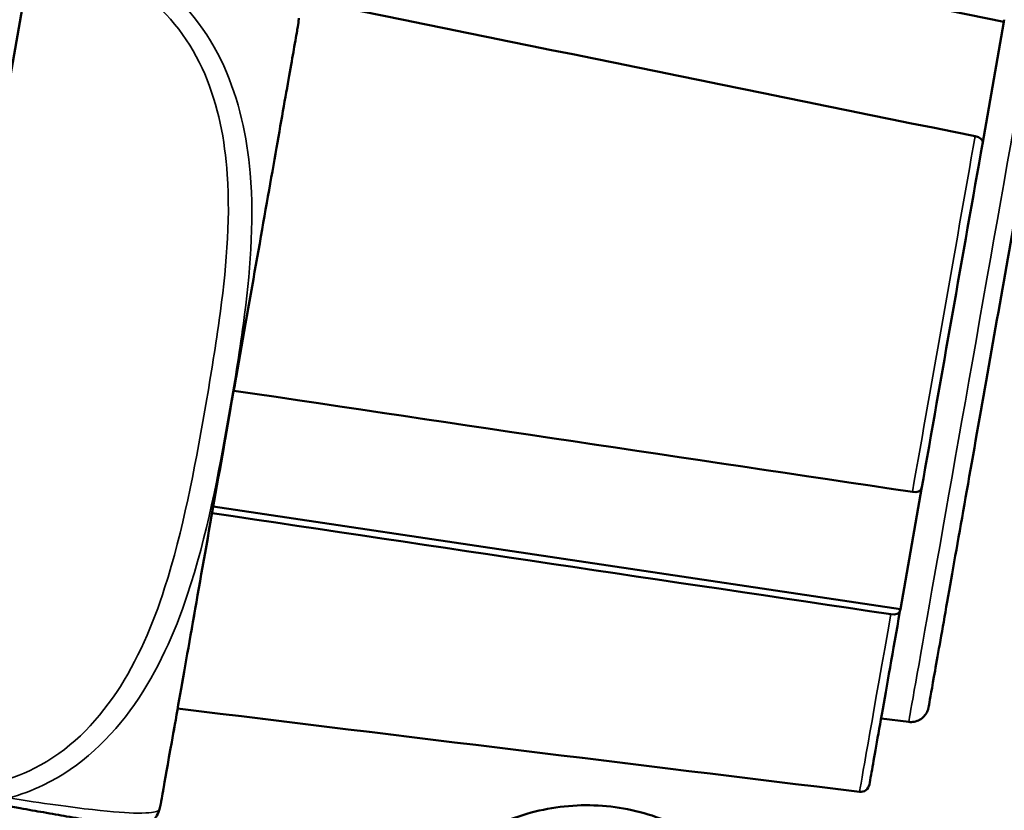
# Model space of a CAD drawing. Units: inches. Extents: x 12.4 to 86.6, y 7.4 to 40.6.
# Drawn here: x 19.8 to 20.4, y 19.8 to 20.3 of the extents above; entities that cross this region are included whole.
import ezdxf

# ---------------------------------------------------------------- set-up
doc = ezdxf.new("R2010")
doc.units = ezdxf.units.IN
doc.header["$MEASUREMENT"] = 0
for name, color, linetype, lineweight in [('Dimension (ANSI)', 7, 'Continuous', 25), ('Visible (ANSI)', 7, 'Continuous', 50), ('Visible Narrow (ANSI)', 7, 'Continuous', 35)]:
    doc.layers.add(name, color=color, linetype=linetype, lineweight=lineweight)
doc.styles.add('Ross DEFAULT-ANSI', font='arial.ttf')
doc.dimstyles.new('Ross Fabrication Imperial-ANSI', dxfattribs={"dimtxt": 0.5, "dimasz": 0.098425, "dimexe": 0.125, "dimexo": 0.0625, "dimgap": 0.031496, "dimtad": 0, "dimtih": 1, "dimtoh": 1, "dimrnd": 1e-08, "dimzin": 0, "dimdsep": 46, "dimtxsty": 'Ross DEFAULT-ANSI', "dimcen": 0.09, "dimdle": 0.393701, "dimclrd": 179, "dimclre": 179, "dimclrt": 179, "dimadec": 0, "dimazin": 0, "dimtfac": 0.24, "dimtofl": 0, "dimtmove": 0, "dimatfit": 3, "dimfxl": 1, "dimtolj": 1, "dimtzin": 4, "dimlwd": 25, "dimlwe": 25, "dimarcsym": 0})

# ---------------------------------------------------------------- blocks, each defined once
blk = doc.blocks.new('*D13')
at = {"layer": 'Defpoints', "color": 0, "linetype": 'Continuous', "transparency": 16777216}
for p in [(20.35384, 28.10429), (20.05541, 22.55016), (19.01499, 16.71211), (19.01499, 16.64961)]:
    blk.add_point(p, dxfattribs=at)
at = {"layer": 'Dimension (ANSI)', "color": 179, "linetype": 'Continuous', "lineweight": 25, "true_color": 0x262658, "transparency": 16777216}
for p, q in [((19.01499, 16.77461), (19.01499, 28.30727)), ((20.06626, 22.61171), (21.03932, 28.13016))]:
    blk.add_line(p, q, dxfattribs=at)
for start, end in [(87.481715, 89.511009), (80.488988, 82.508835)]:
    blk.add_arc((19.01499, 16.64961), 11.53265, start, end, dxfattribs=at)
at = {"layer": 'Dimension (ANSI)', "color": 179, "linetype": 'Continuous', "true_color": 0x262658, "transparency": 16777216}
for points in [[(19.11334, 28.16544), (19.11348, 28.19825), (19.01499, 28.18227)], [(20.92339, 28.0399), (20.91783, 28.00757), (21.01761, 28.00706)]]:
    blk.add_solid(points, dxfattribs=at)
at = {"layer": 'Dimension (ANSI)', "color": 179, "linetype": 'Continuous', "lineweight": 25, "true_color": 0x262658, "transparency": 16777216, "insert": (20.02012, 28.13838), "char_height": 0.5, "attachment_point": 5, "style": 'Ross DEFAULT-ANSI'}
blk.add_mtext('\\A1;10°', dxfattribs=at)
blk = doc.blocks.new('*D14')
at = {"layer": 'Defpoints', "color": 0, "linetype": 'Continuous', "transparency": 16777216}
for p in [(14.02959, 23.95988), (20.1622, 22.81892), (19.01499, 16.65272)]:
    blk.add_point(p, dxfattribs=at)
at = {"layer": 'Dimension (ANSI)', "color": 179, "linetype": 'Continuous', "lineweight": 25, "true_color": 0x262658, "transparency": 16777216}
for p, q in [((20.10075, 22.83035), (13.9067, 23.98274)), ((14.01159, 23.86311), (13.50931, 21.16341)), ((12.90038, 17.89044), (13.4026, 20.58985)), ((18.95354, 16.66415), (12.75949, 17.81654))]:
    blk.add_line(p, q, dxfattribs=at)
at = {"layer": 'Dimension (ANSI)', "color": 179, "linetype": 'Continuous', "true_color": 0x262658, "transparency": 16777216}
for points in [[(13.99546, 23.86611), (14.02772, 23.86011), (14.02959, 23.95988)], [(12.88426, 17.89344), (12.91651, 17.88744), (12.88238, 17.79368)]]:
    blk.add_solid(points, dxfattribs=at)
at = {"layer": 'Dimension (ANSI)', "color": 179, "linetype": 'Continuous', "lineweight": 25, "true_color": 0x262658, "transparency": 16777216, "insert": (13.45596, 20.87663), "char_height": 0.5, "attachment_point": 5, "style": 'Ross DEFAULT-ANSI'}
blk.add_mtext('\\A1;6.27', dxfattribs=at)

msp = doc.modelspace()

# ---------------------------------------------------------------- linework, layer by layer
at = {"layer": 'Visible (ANSI)'}
for p, q in [((20.1392, 21.94888), (19.33225, 17.37247)), ((20.39383, 20.28431), (19.89095, 20.38661)), ((20.3818, 20.21605), (20.39383, 20.28431)), ((20.39383, 20.28431), (20.39402, 20.28542)), ((20.33611, 19.95697), (20.34814, 20.02517)), ((19.95338, 20.01415), (20.33611, 19.95697)), ((20.33591, 19.95585), (20.33611, 19.95697)), ((20.34078, 19.89425), (20.32537, 19.89615))]:
    msp.add_line(p, q, dxfattribs=at)
for centre, major_axis, ratio, start_param, end_param in [((19.89146, 20.29376), (-0.00152, -0.11672), 0.940711, 1.5081, 1.518886), ((20.36497, 20.1208), (-0.0466, -0.26429), 0.000132, 1.196055, 1.944041), ((20.37707, 20.21803), (0.00493, -0.00087), 0.504855, 6.283039, 7.800939), ((20.34302, 20.02492), (0.00493, -0.00087), 0.506151, 4.765482, 6.283335), ((20.33099, 19.95672), (-0.00493, 0.00087), 0.506192, 1.623859, 3.141901), ((20.31396, 19.8603), (0.00079, 0.005), 0.989065, 3.176084, 4.693232), ((19.8177, 19.87554), (-0.0385, -0.11021), 0.940818, 1.622754, 1.633542)]:
    msp.add_ellipse(centre, major_axis=major_axis, ratio=ratio, start_param=start_param, end_param=end_param, dxfattribs=at)
for points, knots in [([(20.41973, 20.34195), (20.42078, 20.34171), (20.42181, 20.34128), (20.42363, 20.34016), (20.42445, 20.33945), (20.42582, 20.33782), (20.42638, 20.33689), (20.42716, 20.33491), (20.4274, 20.33385), (20.42747, 20.33253), (20.42748, 20.33228), (20.42747, 20.33183), (20.42746, 20.33164), (20.42744, 20.33137), (20.42743, 20.33129), (20.42742, 20.33115), (20.42741, 20.33109), (20.4274, 20.33096), (20.42739, 20.3309), (20.42738, 20.33082), (20.42738, 20.33079), (20.42737, 20.33072), (20.42736, 20.33069), (20.42735, 20.33062), (20.42735, 20.3306), (20.42733, 20.33052), (20.42733, 20.3305), (20.42731, 20.33038), (20.42729, 20.33027), (20.42717, 20.3296), (20.42701, 20.32867), (20.42606, 20.32326), (20.42466, 20.3153), (20.42075, 20.29309), (20.41823, 20.27876), (20.41236, 20.24546), (20.40894, 20.22607), (20.40165, 20.18472), (20.39769, 20.16224), (20.38972, 20.11705), (20.38562, 20.09377), (20.37778, 20.04932), (20.37395, 20.0276), (20.36703, 19.9884), (20.36386, 19.97044), (20.35858, 19.94049), (20.35639, 19.92812), (20.35327, 19.91044), (20.35229, 19.90492), (20.35193, 19.90286), (20.3519, 19.90269), (20.35186, 19.9025), (20.35185, 19.90246), (20.35184, 19.90238), (20.35184, 19.90237), (20.35183, 19.9023), (20.35182, 19.90228), (20.3518, 19.90216), (20.35179, 19.90214), (20.35178, 19.90207), (20.35177, 19.90203), (20.35174, 19.90191), (20.35172, 19.90182), (20.35168, 19.90166), (20.35166, 19.90159), (20.35161, 19.90138), (20.35157, 19.90125), (20.35144, 19.90086), (20.35134, 19.9006), (20.35098, 19.89972), (20.35066, 19.89913), (20.34971, 19.89773), (20.34899, 19.89695), (20.34735, 19.89566), (20.3464, 19.89513), (20.3444, 19.89441), (20.34333, 19.89421), (20.34177, 19.89417), (20.34128, 19.89419), (20.34078, 19.89425)], [0, 0, 0, 0, 0.008239, 0.008239, 0.016327, 0.016327, 0.024421, 0.024421, 0.032514, 0.032514, 0.034471, 0.034471, 0.035941, 0.035941, 0.036594, 0.036594, 0.037157, 0.037157, 0.037865, 0.037865, 0.038521, 0.038521, 0.039572, 0.039572, 0.041872, 0.041872, 0.04876, 0.04876, 0.069422, 0.069422, 0.131497, 0.131497, 0.312554, 0.312554, 0.488354, 0.488354, 0.664248, 0.664248, 0.840133, 0.840133, 1.016016, 1.016016, 1.191899, 1.191899, 1.367783, 1.367783, 1.543669, 1.543669, 1.719562, 1.719562, 1.742464, 1.742464, 1.753448, 1.753448, 1.757567, 1.757567, 1.760661, 1.760661, 1.761306, 1.761306, 1.762024, 1.762024, 1.762816, 1.762816, 1.763463, 1.763463, 1.764497, 1.764497, 1.766641, 1.766641, 1.771718, 1.771718, 1.779566, 1.779566, 1.787661, 1.787661, 1.795754, 1.795754, 1.799522, 1.799522, 1.799522, 1.799522]), ([(20.00095, 20.28501), (20.00093, 20.28467), (20.0009, 20.28433), (20.00084, 20.28377), (20.00081, 20.28356), (20.00077, 20.28321), (20.00075, 20.28307), (20.00072, 20.28284), (20.0007, 20.28274), (20.00068, 20.28259), (20.00067, 20.28254), (20.00065, 20.28242), (20.00065, 20.28238), (20.00062, 20.28225), (20.00062, 20.28221), (20.00059, 20.28205), (20.00058, 20.28199), (20.00052, 20.28163), (20.00045, 20.28122), (20.00003, 20.27883), (19.99942, 20.27536), (19.9972, 20.26273), (19.9952, 20.25139), (19.99023, 20.22316), (19.9872, 20.206), (19.9805, 20.16794), (19.97673, 20.14657), (19.96893, 20.10233), (19.9648, 20.07892), (19.9567, 20.033), (19.95263, 20.00992), (19.94506, 19.96698), (19.94146, 19.94658), (19.93518, 19.91097), (19.93242, 19.89532), (19.92807, 19.87067), (19.92642, 19.86136), (19.92505, 19.85359), (19.92476, 19.85195), (19.92446, 19.8503), (19.92439, 19.84989), (19.92431, 19.84945), (19.92429, 19.84934), (19.92426, 19.84918), (19.92425, 19.84913), (19.92423, 19.84899), (19.92422, 19.84893), (19.92418, 19.84874), (19.92417, 19.84868), (19.92414, 19.84854), (19.92413, 19.84846), (19.92408, 19.84826), (19.92406, 19.84813), (19.924, 19.84787), (19.92397, 19.84773), (19.92388, 19.84735), (19.92382, 19.84712), (19.92371, 19.84669), (19.92365, 19.84649), (19.9236, 19.8463)], [0, 0, 0, 0, 0.002629, 0.002629, 0.004326, 0.004326, 0.005561, 0.005561, 0.00681, 0.00681, 0.007971, 0.007971, 0.009918, 0.009918, 0.014356, 0.014356, 0.027654, 0.027654, 0.06756, 0.06756, 0.187914, 0.187914, 0.368511, 0.368511, 0.546315, 0.546315, 0.72416, 0.72416, 0.901994, 0.901994, 1.079826, 1.079826, 1.257659, 1.257659, 1.435494, 1.435494, 1.613342, 1.613342, 1.682024, 1.682024, 1.716369, 1.716369, 1.73338, 1.73338, 1.74183, 1.74183, 1.746185, 1.746185, 1.747541, 1.747541, 1.748558, 1.748558, 1.749763, 1.749763, 1.750918, 1.750918, 1.752808, 1.752808, 1.754337, 1.754337, 1.754337, 1.754337]), ([(20.33591, 19.95585), (20.33197, 19.93353), (20.32851, 19.91389), (20.3231, 19.88328), (20.32107, 19.87178), (20.31944, 19.86256), (20.31912, 19.86076), (20.31889, 19.85942)], [0, 0, 0, 0, 0.2210587, 0.2210587, 0.4381255, 0.4381255, 0.5079392, 0.5079392, 0.5079392, 0.5079392]), ([(19.92325, 19.84509), (19.92283, 19.84367), (19.92219, 19.84239), (19.92068, 19.84012), (19.9198, 19.83921), (19.91791, 19.8376), (19.91697, 19.83706), (19.91512, 19.83613), (19.91434, 19.83589), (19.91301, 19.83552), (19.91251, 19.83543), (19.91162, 19.8353), (19.91127, 19.83527), (19.91055, 19.83522), (19.91026, 19.83521), (19.90952, 19.83521), (19.90927, 19.83523), (19.90825, 19.8353), (19.90812, 19.83534), (19.90711, 19.83547), (19.90641, 19.83559), (19.90357, 19.83607), (19.90233, 19.83628), (19.89899, 19.83686), (19.89688, 19.83722), (19.89152, 19.83815), (19.88826, 19.83872), (19.88064, 19.84005), (19.87645, 19.84079), (19.86777, 19.84231), (19.86352, 19.84305), (19.8548, 19.84458), (19.85045, 19.84535), (19.83763, 19.8476), (19.82862, 19.84919), (19.8142, 19.85173), (19.80924, 19.8526), (19.80429, 19.85347)], [-1.0304585, -1.0304585, -1.0304585, -1.0304585, -1.0292408, -1.0292408, -1.0278122, -1.0278122, -1.0258591, -1.0258591, -1.0230848, -1.0230848, -1.0198666, -1.0198666, -1.0160152, -1.0160152, -1.0100806, -1.0100806, -0.9972653, -0.9972653, -0.9475489, -0.9475489, -0.8066555, -0.8066555, -0.7362088, -0.7362088, -0.6657621, -0.6657621, -0.5953154, -0.5953154, -0.5327667, -0.5327667, -0.4826787, -0.4826787, -0.4399526, -0.4399526, -0.3642296, -0.3642296, -0.3259916, -0.3259916, -0.3259916, -0.3259916]), ([(20.09359, 19.82647), (20.10405, 19.83379), (20.11586, 19.83947), (20.14015, 19.84658), (20.1529, 19.84819), (20.17797, 19.84732), (20.19059, 19.84483), (20.2052, 19.83942), (20.208, 19.83826), (20.21075, 19.83699)], [0, 0, 0, 0, 0.0972872, 0.0972872, 0.1928171, 0.1928171, 0.2884103, 0.2884103, 0.3114876, 0.3114876, 0.3114876, 0.3114876])]:
    msp.add_open_spline(points, degree=3, knots=knots, dxfattribs=at)
for points in [[(20.37777, 20.22047), (20.25194, 20.2461), (20.12611, 20.27174), (20.00028, 20.29737)], [(19.96477, 20.07876), (20.0908, 20.05997), (20.21682, 20.04118), (20.34284, 20.02238)], [(20.33081, 19.95419), (20.20479, 19.97298), (20.07877, 19.99177), (19.95275, 20.01056)], [(19.93351, 19.90171), (20.06012, 19.88623), (20.18673, 19.87075), (20.31334, 19.85528)]]:
    msp.add_open_spline(points, degree=3, dxfattribs=at)
at = {"layer": 'Visible Narrow (ANSI)'}
for centre, major_axis, start_param, end_param in [((20.38026, 20.1181), (-0.03947, -0.22385), 0.000007, 3.141586), ((19.96228, 20.06566), (0.03868, 0.21935), 3.142875, 6.281903), ((20.3603, 20.12162), (0.04747, 0.26921), 4.334895, 5.088387), ((20.3603, 20.12162), (-0.04747, -0.26921), 0.146105, 0.899597)]:
    msp.add_ellipse(centre, major_axis=major_axis, ratio=0.000132, start_param=start_param, end_param=end_param, dxfattribs=at)
for points, knots in [([(19.8852, 20.31294), (19.89533, 20.31055), (19.90508, 20.30608), (19.91357, 20.30011), (19.92924, 20.2891), (19.94102, 20.2729), (19.94862, 20.25517), (19.95622, 20.23744), (19.95986, 20.21832), (19.96118, 20.19918), (19.96305, 20.17208), (19.9604, 20.14483), (19.95669, 20.11801), (19.95437, 20.10124), (19.9516, 20.08454), (19.94866, 20.06788), (19.94278, 20.03455), (19.93669, 20.00125), (19.92631, 19.96885), (19.91338, 19.92847), (19.8918, 19.88768), (19.85381, 19.86842), (19.83884, 19.86084), (19.82175, 19.85734), (19.80521, 19.8593)], [0.325731, 0.325731, 0.325731, 0.325731, 0.404774, 0.404774, 0.404774, 0.550532, 0.550532, 0.550532, 0.69629, 0.69629, 0.69629, 0.902598, 0.902598, 0.902598, 1.03154, 1.03154, 1.03154, 1.289425, 1.289425, 1.289425, 1.610774, 1.610774, 1.610774, 1.73735, 1.73735, 1.73735, 1.73735]), ([(19.83934, 19.8519), (19.84596, 19.85362), (19.85243, 19.85602), (19.85859, 19.859), (19.90113, 19.87954), (19.92499, 19.92308), (19.93889, 19.96482), (19.95005, 19.99832), (19.95623, 20.03195), (19.96214, 20.06551), (19.9651, 20.08229), (19.96787, 20.09911), (19.97016, 20.11615), (19.97382, 20.14341), (19.97636, 20.17153), (19.97391, 20.20006), (19.97218, 20.22021), (19.96789, 20.24062), (19.95919, 20.25971), (19.95055, 20.27867), (19.93732, 20.29618), (19.91981, 20.30822)], [-1.657319, -1.657319, -1.657319, -1.657319, -1.610774, -1.610774, -1.610774, -1.289425, -1.289425, -1.289425, -1.03154, -1.03154, -1.03154, -0.902598, -0.902598, -0.902598, -0.69629, -0.69629, -0.69629, -0.550532, -0.550532, -0.550532, -0.405761, -0.405761, -0.405761, -0.405761]), ([(19.92325, 19.84509), (19.92324, 19.84508), (19.92301, 19.84487), (19.92225, 19.84456), (19.92102, 19.84407), (19.91847, 19.84334), (19.91102, 19.84344), (19.90575, 19.84351), (19.89795, 19.84402), (19.88612, 19.84536), (19.87438, 19.84669), (19.85845, 19.84888), (19.83934, 19.8519)], [-1.0304585, -1.0304585, -1.0304585, -1.0304585, -0.9025977, -0.9025977, -0.9025977, -0.6962896, -0.6962896, -0.6962896, -0.5505317, -0.5505317, -0.5505317, -0.4057611, -0.4057611, -0.4057611, -0.4057611])]:
    msp.add_open_spline(points, degree=3, knots=knots, dxfattribs=at)

# ---------------------------------------------------------------- dimensions: what is measured, and where the dimension line sits
at = {"layer": 'Dimension (ANSI)', "color": 179, "linetype": 'Continuous', "lineweight": 25, "true_color": 0x262658}
dim = msp.add_angular_dim_3p(base=(20.35384, 28.10429), center=(19.01499, 16.64961), p1=(20.05541, 22.55016), p2=(19.01499, 16.71211), dimstyle='Ross Fabrication Imperial-ANSI', override={"dimgap": 0.031496, "dimadec": 0, "dimtol": 0, "dimlim": 0, "dimtp": 0, "dimtm": 0, "dimtdec": 0}, dxfattribs=at)
dim.commit()
dim.dimension.update_dxf_attribs({"geometry": '*D13', "text_midpoint": (20.02012, 28.13838), "dimtype": 165})
dim = msp.add_linear_dim(base=(14.02959, 23.95988), p1=(19.01499, 16.65272), p2=(20.1622, 22.81892), angle=259.4607, dimstyle='Ross Fabrication Imperial-ANSI', override={"dimgap": 0.031496, "dimdec": 2, "dimtol": 0, "dimlim": 0, "dimtp": 0, "dimtm": 0, "dimtdec": 2, "dimatfit": 1}, dxfattribs=at)
dim.commit()
dim.dimension.update_dxf_attribs({"geometry": '*D14', "text_midpoint": (13.45596, 20.87663), "dimtype": 160})

doc.saveas('drawing.dxf')
